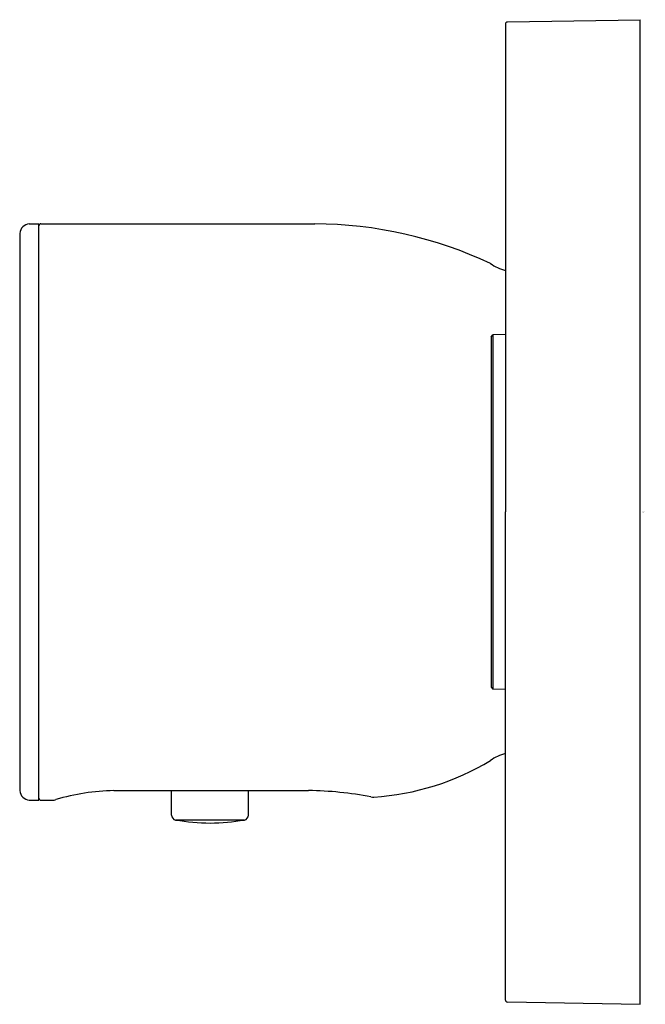
# Model space of a CAD drawing. Extents: x 4805.31 to 4807.87, y 244.23 to 248.27.
import ezdxf

# ---------------------------------------------------------------- set-up
doc = ezdxf.new("R2010")
doc.units = 0
doc.header["$LTSCALE"] = 0.64311
doc.layers.get('0').update_dxf_attribs({"color": 255, "linetype": 'CONTINUOUS'})
doc.layers.get('DEFPOINTS').update_dxf_attribs({"linetype": 'CONTINUOUS'})
doc.styles.get("Standard").update_dxf_attribs({"font": 'txt', "width": 0.8})

msp = doc.modelspace()

# ---------------------------------------------------------------- linework, layer by layer
for p, q in [((4807.2984, 248.2497), (4807.2984, 246.2496)), ((4807.3062, 248.2576), (4807.8496, 248.2671)), ((4807.8496, 244.2321), (4807.8496, 248.2671)), ((4805.3484, 247.4307), (4805.3877, 247.4307)), ((4805.3877, 245.0685), (4805.3877, 247.4307)), ((4805.3956, 247.4307), (4806.5181, 247.4307)), ((4805.309, 247.3913), (4805.309, 245.1078)), ((4807.2394, 246.9678), (4807.2473, 246.9758)), ((4807.2394, 246.9678), (4807.2394, 245.5313)), ((4807.2984, 246.9765), (4807.2473, 246.9758)), ((4807.2473, 246.9758), (4807.2473, 245.5233)), ((4807.2984, 244.2494), (4807.2984, 246.2496)), ((4807.2394, 245.5313), (4807.2473, 245.5233)), ((4807.2984, 245.5226), (4807.2473, 245.5233)), ((4805.6948, 245.1079), (4806.492, 245.1079)), ((4805.931, 245.0067), (4805.931, 245.1079)), ((4806.246, 245.0067), (4806.246, 245.1079)), ((4805.3484, 245.0685), (4805.3877, 245.0685)), ((4805.3956, 245.0685), (4805.4437, 245.0685)), ((4806.2298, 244.9873), (4805.9472, 244.9873)), ((4807.3062, 244.2416), (4807.8496, 244.2321))]:
    msp.add_line(p, q)
for centre, radius, start, end in [((4807.3064, 248.2496), 0.00799, 91.788, 179.212), ((4805.3523, 247.3873), 0.0435, 95.26, 174.754), ((4805.3956, 247.4228), 0.00787, 89.9946, 180.0054), ((4806.5074, 245.715), 1.7157, 64.841, 89.6442), ((4807.3485, 247.43), 0.1969, 235.4378, 255.262), ((4807.3485, 245.0691), 0.1969, 104.738, 124.5622), ((4806.6928, 246.1299), 1.0505, 273.6538, 301.1869), ((4805.3523, 245.1118), 0.0435, 185.246, 264.74), ((4805.7095, 244.233), 0.875, 90.9593, 106.7625), ((4806.478, 243.6884), 1.4195, 79.048, 89.4374), ((4805.3956, 245.0763), 0.00787, 179.9946, 270.0054), ((4805.4399, 245.13), 0.0617, 273.6147, 286.2669), ((4806.7556, 245.1209), 0.0396, 258.5376, 276.0845), ((4805.9517, 245.0075), 0.0207, 182.2703, 257.3898), ((4806.2253, 245.0075), 0.0207, 282.6102, 357.7297), ((4806.1228, 246.1413), 1.1673, 261.3452, 268.3152), ((4806.0542, 246.1413), 1.1673, 271.6848, 278.6548), ((4807.3064, 244.2495), 0.00799, 180.788, 268.212)]:
    msp.add_arc(centre, radius, start, end)

# ---------------------------------------------------------------- texts
at = {"layer": 'DEFPOINTS'}
for tag, p, s in [('TRADENAME', (4807.8609, 246.2491), ''), ('MODELNUMBER', (4807.8609, 246.2508), 'K-26347-9'), ('PRODUCT', (4807.8609, 246.2474), 'VALVE TRIM')]:
    msp.add_attdef(tag, p, s, height=0.001, dxfattribs=at)

doc.saveas('drawing.dxf')
